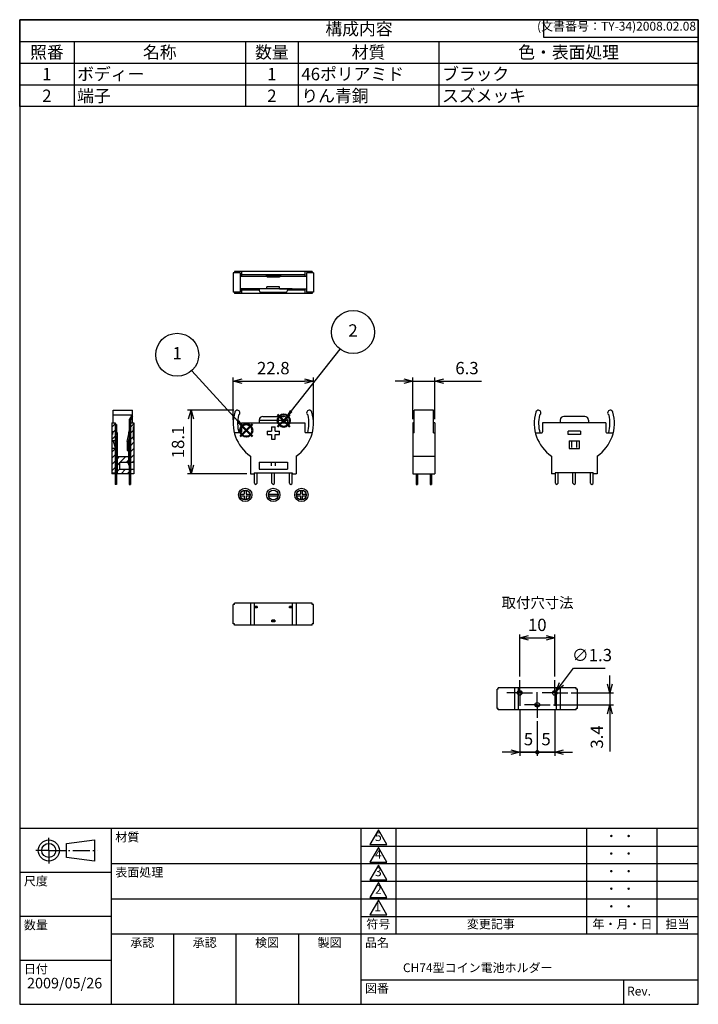
# Model space of a CAD drawing. Units: millimetres. Extents: x 0 to 193, y 0 to 280.
import ezdxf
from ezdxf.enums import TextEntityAlignment as Align

# ---------------------------------------------------------------- set-up
doc = ezdxf.new("R2010")
doc.units = ezdxf.units.MM
for name, pattern in [('AM_ISO08W050', [18, 12, -1.5, 3, -1.5]), ('AM_ISO08W050x2', [9, 6, -0.75, 1.5, -0.75]), ('gen7a', [6.875, 4.75, -0.875, 0.375, -0.875])]:
    doc.linetypes.add(name, pattern=pattern)
doc.layers.add('7A', color=4, linetype='gen7a')
doc.layers.add('RAHM2', color=1, linetype='Continuous')
doc.layers.add('AM_12', color=7, linetype='Continuous', lineweight=50, plot=False)
for name, color, linetype, lineweight in [('AM_5', 3, 'Continuous', 25), ('AM_7', 4, 'AM_ISO08W050', 25), ('AM_8', 1, 'Continuous', 25), ('zone', 3, 'Continuous', 25), ('端子', 2, 'Continuous', 25), ('ﾎﾞﾃﾞｨｰ', 7, 'Continuous', 25)]:
    doc.layers.add(name, color=color, linetype=linetype, lineweight=lineweight)
doc.styles.add('ACISOTS', font='isocp.shx', dxfattribs={"height": 1, "bigfont": 'extfont.shx'})
doc.styles.get("Standard").update_dxf_attribs({"font": 'ISOCP.SHX', "bigfont": 'EXTFONT.SHX'})
doc.dimstyles.new('AM_ISO$0', dxfattribs={"dimtxt": 3.5, "dimasz": 2.5, "dimexe": 1, "dimexo": 1, "dimgap": 1.5, "dimtad": 1, "dimdsep": 46, "dimtxsty": 'STANDARD', "dimblk": 'OPEN30', "dimcen": 0, "dimclrd": 3, "dimclre": 3, "dimclrt": 2, "dimadec": 0, "dimazin": 2, "dimtp": 0.1, "dimtm": 0.1, "dimtfac": 0.71, "dimtmove": 0, "dimatfit": 3, "dimldrblk": 'OPEN30', "dimfxl": 1, "dimlwd": -1, "dimlwe": -1, "dimarcsym": 0})
doc.dimstyles.new('AM_ISO$3', dxfattribs={"dimtxt": 3.5, "dimasz": 2.5, "dimexe": 1, "dimexo": 1, "dimgap": 1.5, "dimtad": 1, "dimtoh": 1, "dimdsep": 46, "dimtxsty": 'STANDARD', "dimblk": 'OPEN30', "dimcen": 0, "dimclrd": 3, "dimclre": 3, "dimclrt": 2, "dimadec": 0, "dimazin": 2, "dimtp": 0.1, "dimtm": 0.1, "dimtfac": 0.71, "dimtofl": 0, "dimtmove": 0, "dimatfit": 0, "dimldrblk": 'OPEN30', "dimfxl": 1, "dimlwd": -1, "dimlwe": -1, "dimarcsym": 0})
pattern_1 = [(45, (-4.9712, 64.0268), (-0.883883, 0.883883), [])]

# ---------------------------------------------------------------- blocks, each defined once
blk = doc.blocks.new('TK-A4')
for p, q in [((149, 280), (149, 275)), ((149, 275), (193, 275))]:
    blk.add_line(p, q)
blk.add_lwpolyline([(0, 0), (193, 0), (193, 280), (0, 280)], close=True)
at = {"insert": (192.36, 276.11), "char_height": 2.5, "width": 43.0784, "attachment_point": 9}
blk.add_mtext('(文書番号：TY-34)2008.02.08', dxfattribs=at)
blk = doc.blocks.new('TK-TITLE')
for p, q in [((-193, 50), (-193, 0)), ((0, 50), (-193, 50)), ((-167, 50), (-167, 0)), ((-96, 50), (-96, 0)), ((0, 0), (0, 50)), ((-179.72, 45.75), (-171.72, 46.75)), ((-179.72, 41.75), (-179.72, 45.75)), ((-171.72, 46.75), (-171.72, 40.75)), ((-171.72, 40.75), (-179.72, 41.75)), ((-167, 40), (-96, 40)), ((-167, 37.5), (-193, 37.5)), ((-167, 30), (-96, 30)), ((-167, 25), (-193, 25)), ((-167, 20), (-96, 20)), ((-149.25, 20), (-149.25, 0)), ((-131.5, 20), (-131.5, 0)), ((-113.75, 20), (-113.75, 0)), ((-96, 20), (0, 20)), ((-167, 12.5), (-193, 12.5)), ((-96, 7), (0, 7)), ((-21.18, 0), (-21.18, 7)), ((-193, 0), (0, 0))]:
    blk.add_line(p, q)
for radius in [3, 2]:
    blk.add_circle((-184.72, 43.75), radius)
at = {"layer": '7A'}
for q in [(-184.72, 47.32), (-188.44, 43.75), (-170.94, 43.75), (-184.72, 40.04)]:
    blk.add_line((-184.72, 43.75), q, dxfattribs=at)
at = {"layer": 'RAHM2'}
for p, q in [((-91, 49.6), (-93.42, 45.4)), ((-88.58, 45.4), (-91, 49.6)), ((-86, 50), (-86, 20)), ((-31.82, 50), (-31.82, 20)), ((-11.82, 50), (-11.82, 20)), ((-96, 45), (0, 45)), ((-93.42, 45.4), (-88.58, 45.4)), ((-91, 44.6), (-93.42, 40.4)), ((-88.58, 40.4), (-91, 44.6)), ((-96, 40), (0, 40)), ((-93.42, 40.4), (-88.58, 40.4)), ((-91, 39.6), (-93.42, 35.4)), ((-88.58, 35.4), (-91, 39.6)), ((-96, 35), (0, 35)), ((-93.42, 35.4), (-88.58, 35.4)), ((-91, 34.6), (-93.42, 30.4)), ((-88.58, 30.4), (-91, 34.6)), ((-96, 30), (0, 30)), ((-93.42, 30.4), (-88.58, 30.4)), ((-91, 29.6), (-93.42, 25.4)), ((-88.58, 25.4), (-91, 29.6)), ((-93.42, 25.4), (-88.58, 25.4)), ((-96, 25), (0, 25))]:
    blk.add_line(p, q, dxfattribs=at)
for tag, p, height in [('GEN-TITLE-MAT1', (-148.96, 43.3), 3), ('GEN-TITLE-MAT2', (-148.96, 33.3), 3), ('GEN-TITLE-DES1', (-84.14, 12.83), 3.5), ('GEN-TITLE-DES2', (-84, 9.15), 2.5), ('GEN-TITLE-NR1', (-84, 2), 3), ('GEN-TITLE-NR2', (-8, 1.71), 2.5)]:
    blk.add_attdef(tag, p, '', height=height)
for tag, p in [('GEN-TITLE-SCA', (-177.82, 28.3)), ('GEN-TITLE-QTY', (-175.61, 15.8))]:
    blk.add_attdef(tag, text='', height=3).set_placement(p, align=Align.BOTTOM_RIGHT)
blk.add_attdef('GEN-TITLE-DAT', text='', height=3).set_placement((-180.22, 3.59), align=Align.BOTTOM_CENTER)
for s, p in [('5', (-91, 45.65)), ('4', (-91, 40.65)), ('3', (-91, 35.65)), ('2', (-91, 30.65)), ('1', (-91.19, 25.65))]:
    blk.add_text(s, height=2.5, dxfattribs=at).set_placement(p, align=Align.BOTTOM_CENTER)
at = {"layer": 'RAHM2', "char_height": 2.5}
for s, insert, width, attachment_point in [('材質', (-165.8, 48.8), 60, 1), ('・  ・   ', (-22.28, 47.5), 20, 5), ('・  ・   ', (-22.28, 42.5), 20, 5), ('尺度', (-191.8, 36.3), 20, 1), ('表面処理', (-165.8, 38.8), 60, 1), ('・  ・   ', (-22.28, 37.5), 20, 5), ('・  ・   ', (-22.28, 32.5), 20, 5), ('・  ・   ', (-22.28, 27.5), 20, 5), ('数量', (-191.8, 23.8), 20, 1), ('符号', (-91, 22.5), 10, 5), ('変更記事', (-59, 22.5), 45, 5), ('年・月・日', (-21.56, 22.5), 20, 5), ('担当', (-5.91, 22.5), 15, 5), ('承認', (-158.13, 18.8), 17, 2), ('承認', (-140.38, 18.8), 17, 2), ('検図', (-122.63, 18.8), 17, 2), ('製図', (-104.88, 18.8), 17, 2), ('品名', (-94.8, 18.8), 90, 1), ('日付', (-191.8, 11.3), 60, 1), ('図番', (-94.8, 5.8), 90, 1), ('Rev.', (-16.86, 3.43), 7.9365, 5)]:
    blk.add_mtext(s, dxfattribs=dict(at, insert=insert, width=width, attachment_point=attachment_point))
blk = doc.blocks.new('*S23')
at = {"layer": 'AM_12', "color": 4}
for p, q in [((62.69, 161.47), (66.19, 164.97)), ((62.69, 164.97), (66.19, 161.47))]:
    blk.add_line(p, q, dxfattribs=at)
blk.add_circle((64.44, 163.22), 1.75, dxfattribs=at)
blk = doc.blocks.new('*S24')
at = {"layer": 'AM_5', "color": 3}
blk.add_line((48.93, 180.19), (62.07, 165.8), dxfattribs=at)
blk.add_circle((44.8, 184.71), 6.12, dxfattribs=at)
blk.add_trace([(61.73, 165.49), (62.42, 166.11), (64.44, 163.22)], dxfattribs=at)
at = {"layer": 'AM_5', "color": 7, "insert": (44.8, 184.71), "char_height": 3.5, "attachment_point": 5, "style": 'ACISOTS'}
blk.add_mtext('1', dxfattribs=at)
blk = doc.blocks.new('*S25')
at = {"layer": 'AM_12', "color": 4}
for p, q in [((73.34, 164.23), (76.84, 167.73)), ((73.34, 167.73), (76.84, 164.23))]:
    blk.add_line(p, q, dxfattribs=at)
blk.add_circle((75.09, 165.98), 1.75, dxfattribs=at)
blk = doc.blocks.new('*S26')
at = {"layer": 'AM_5', "color": 3}
blk.add_line((91.03, 186.35), (77.24, 168.73), dxfattribs=at)
blk.add_circle((94.81, 191.17), 6.12, dxfattribs=at)
blk.add_trace([(76.88, 169.02), (77.61, 168.45), (75.09, 165.98)], dxfattribs=at)
at = {"layer": 'AM_5', "color": 7, "insert": (94.81, 191.17), "char_height": 3.5, "attachment_point": 5, "style": 'ACISOTS'}
blk.add_mtext('2', dxfattribs=at)
blk = doc.blocks.new('*S27')
at = {"color": 7}
for p, q in [((0, 280), (193, 280)), ((0, 255.3), (0, 280)), ((193, 280), (193, 255.3)), ((193, 255.3), (0, 255.3))]:
    blk.add_line(p, q, dxfattribs=at)
at = {"color": 1}
for p, q in [((0, 273.82), (193, 273.82)), ((15.45, 273.82), (15.45, 267.65)), ((64.22, 273.82), (64.22, 267.65)), ((79.22, 273.82), (79.22, 267.65)), ((119.22, 273.82), (119.22, 267.65)), ((0, 267.65), (193, 267.65)), ((15.45, 267.65), (15.45, 261.48)), ((64.22, 267.65), (64.22, 261.48)), ((79.22, 267.65), (79.22, 261.48)), ((119.22, 267.65), (119.22, 261.48)), ((0, 261.48), (193, 261.48)), ((15.45, 261.48), (15.45, 255.3)), ((64.22, 261.48), (64.22, 255.3)), ((79.22, 261.48), (79.22, 255.3)), ((119.22, 261.48), (119.22, 255.3))]:
    blk.add_line(p, q, dxfattribs=at)
at = {"color": 2, "insert": (96.5, 276.91), "char_height": 3.5, "attachment_point": 5, "style": 'ACISOTS'}
blk.add_mtext('構成内容', dxfattribs=at)
at = {"color": 2, "char_height": 3.5, "style": 'ACISOTS'}
for s, insert, width, attachment_point in [('照番', (7.73, 272.48), 13.6542, 2), ('名称', (39.84, 272.48), 46.966, 2), ('数量', (71.72, 272.48), 13.2, 2), ('材質', (99.22, 272.48), 38.2, 2), ('色・表面処理', (156.11, 272.48), 71.9798, 2), ('1', (7.73, 266.3), 13.6542, 2), ('ボディー', (16.35, 266.3), 46.966, 1), ('1', (71.72, 266.3), 13.2, 2), ('46ポリアミド', (80.12, 266.3), 38.2, 1), ('ブラック', (120.12, 266.3), 71.9798, 1), ('端子', (16.35, 260.12), 46.966, 1), ('りん青銅', (80.12, 260.12), 38.2, 1), ('スズメッキ', (120.12, 260.12), 71.9798, 1), ('2', (7.73, 260.12), 13.6542, 2), ('2', (71.72, 260.12), 13.2, 2)]:
    blk.add_mtext(s, dxfattribs=dict(at, insert=insert, width=width, attachment_point=attachment_point))
blk = doc.blocks.new('A$C4EF1171D')
at = {"layer": 'ﾎﾞﾃﾞｨｰ'}
for p, q in [((-0.65, 0.125), (0.65, 0.125)), ((-0.65, -0.125), (-0.65, 0.125)), ((0.65, 0.125), (0.65, -0.125)), ((-0.65, -0.125), (0.65, -0.125))]:
    blk.add_line(p, q, dxfattribs=at)
for radius in [0.95, 0.7]:
    blk.add_circle((0, 0), radius, dxfattribs=at)
blk = doc.blocks.new('A$C736D53F2')
at = {"layer": 'ﾎﾞﾃﾞｨｰ'}
for p, q in [((-0.65, 0.125), (-0.125, 0.125)), ((-0.65, -0.125), (-0.65, 0.125)), ((-0.125, 0.65), (0.125, 0.65)), ((-0.125, 0.65), (-0.125, 0.125)), ((0.125, 0.65), (0.125, 0.125)), ((0.125, 0.125), (0.65, 0.125)), ((0.65, 0.125), (0.65, -0.125)), ((-0.65, -0.125), (-0.125, -0.125)), ((-0.125, -0.125), (-0.125, -0.65)), ((0.125, -0.65), (-0.125, -0.65)), ((0.125, -0.125), (0.65, -0.125)), ((0.125, -0.125), (0.125, -0.65))]:
    blk.add_line(p, q, dxfattribs=at)
for radius in [0.95, 0.7]:
    blk.add_circle((0, 0), radius, dxfattribs=at)
blk = doc.blocks.new('_Open30')
at = {"color": 0, "linetype": 'ByBlock', "lineweight": -2}
for p, q in [((-1, 0.27), (0, 0)), ((0, 0), (-1, -0.27)), ((0, 0), (-1, 0))]:
    blk.add_line(p, q, dxfattribs=at)
blk = doc.blocks.new('*D15')
at = {"layer": 'AM_5', "color": 3}
for p, q in [((60.73, 166.22), (60.73, 178.22)), ((63.23, 177.22), (81.03, 177.22)), ((83.53, 166.22), (83.53, 178.22))]:
    blk.add_line(p, q, dxfattribs=at)
at = {"layer": 'Defpoints', "color": 0}
for p in [(83.53, 177.22), (60.73, 165.22), (83.53, 165.22)]:
    blk.add_point(p, dxfattribs=at)
at = {"layer": 'AM_5', "color": 3, "xscale": 2.5, "yscale": 2.5, "zscale": 2.5, "rotation": 180}
blk.add_blockref('_Open30', (60.73, 177.22), dxfattribs=at)
at = {"layer": 'AM_5', "color": 3, "xscale": 2.5, "yscale": 2.5, "zscale": 2.5}
blk.add_blockref('_Open30', (83.53, 177.22), dxfattribs=at)
at = {"layer": 'AM_5', "color": 2, "insert": (72.13, 180.47), "char_height": 3.5, "attachment_point": 5}
blk.add_mtext('22.8', dxfattribs=at)
blk = doc.blocks.new('*D16')
at = {"layer": 'AM_5', "color": 3}
for p, q in [((60.91, 168.96), (47.73, 168.96)), ((48.73, 166.46), (48.73, 153.36)), ((64.63, 150.86), (47.73, 150.86))]:
    blk.add_line(p, q, dxfattribs=at)
at = {"layer": 'Defpoints', "color": 0}
for p in [(61.91, 168.96), (48.73, 150.86), (65.63, 150.86)]:
    blk.add_point(p, dxfattribs=at)
at = {"layer": 'AM_5', "color": 3, "xscale": 2.5, "yscale": 2.5, "zscale": 2.5}
for p, rotation in [((48.73, 168.96), 90), ((48.73, 150.86), 270)]:
    blk.add_blockref('_Open30', p, dxfattribs=dict(at, rotation=rotation))
at = {"layer": 'AM_5', "color": 2, "insert": (45.48, 159.91), "char_height": 3.5, "attachment_point": 5, "rotation": 90}
blk.add_mtext('18.1', dxfattribs=at)
blk = doc.blocks.new('*D17')
at = {"layer": 'AM_5', "color": 3}
for p, q in [((109.28, 177.22), (106.78, 177.22)), ((111.78, 166.36), (111.78, 178.22)), ((111.78, 177.22), (118.08, 177.22)), ((118.08, 166.36), (118.08, 178.22)), ((120.58, 177.22), (131.34, 177.22))]:
    blk.add_line(p, q, dxfattribs=at)
at = {"layer": 'Defpoints', "color": 0}
for p in [(118.08, 177.22), (111.78, 165.36), (118.08, 165.36)]:
    blk.add_point(p, dxfattribs=at)
at = {"layer": 'AM_5', "color": 3, "xscale": 2.5, "yscale": 2.5, "zscale": 2.5}
blk.add_blockref('_Open30', (111.78, 177.22), dxfattribs=at)
at = {"layer": 'AM_5', "color": 3, "xscale": 2.5, "yscale": 2.5, "zscale": 2.5, "rotation": 180}
blk.add_blockref('_Open30', (118.08, 177.22), dxfattribs=at)
at = {"layer": 'AM_5', "color": 2, "insert": (127.21, 180.47), "char_height": 3.5, "attachment_point": 5}
blk.add_mtext('6.3', dxfattribs=at)
blk = doc.blocks.new('*D18')
at = {"layer": 'AM_5', "color": 3}
for p, q in [((142.2, 93.2), (142.2, 105.2)), ((144.7, 104.2), (149.7, 104.2)), ((152.2, 93.2), (152.2, 105.2))]:
    blk.add_line(p, q, dxfattribs=at)
at = {"layer": 'Defpoints', "color": 0}
for p in [(152.2, 104.2), (142.2, 92.2), (152.2, 92.2)]:
    blk.add_point(p, dxfattribs=at)
at = {"layer": 'AM_5', "color": 3, "xscale": 2.5, "yscale": 2.5, "zscale": 2.5, "rotation": 180}
blk.add_blockref('_Open30', (142.2, 104.2), dxfattribs=at)
at = {"layer": 'AM_5', "color": 3, "xscale": 2.5, "yscale": 2.5, "zscale": 2.5}
blk.add_blockref('_Open30', (152.2, 104.2), dxfattribs=at)
at = {"layer": 'AM_5', "color": 2, "insert": (147.2, 107.45), "char_height": 3.5, "attachment_point": 5}
blk.add_mtext('10', dxfattribs=at)
blk = doc.blocks.new('*D19')
at = {"layer": 'AM_5', "color": 3}
for p, q in [((167.85, 91.05), (167.85, 93.55)), ((156.85, 88.55), (168.85, 88.55)), ((167.85, 88.55), (167.85, 85.15)), ((151.85, 85.15), (168.85, 85.15)), ((167.85, 82.65), (167.85, 71.9))]:
    blk.add_line(p, q, dxfattribs=at)
at = {"layer": 'Defpoints', "color": 0}
for p in [(155.85, 88.55), (150.85, 85.15), (167.85, 85.15)]:
    blk.add_point(p, dxfattribs=at)
at = {"layer": 'AM_5', "color": 3, "xscale": 2.5, "yscale": 2.5, "zscale": 2.5}
for p, rotation in [((167.85, 88.55), 270), ((167.85, 85.15), 90)]:
    blk.add_blockref('_Open30', p, dxfattribs=dict(at, rotation=rotation))
at = {"layer": 'AM_5', "color": 2, "insert": (164.6, 76.02), "char_height": 3.5, "attachment_point": 5, "rotation": 90}
blk.add_mtext('3.4', dxfattribs=at)
blk = doc.blocks.new('*D20')
at = {"layer": 'AM_5', "color": 3}
for p, q in [((154.09, 91.07), (157.51, 95.61)), ((157.51, 95.61), (166.5, 95.61))]:
    blk.add_line(p, q, dxfattribs=at)
at = {"layer": 'Defpoints', "color": 0}
for p in [(151.81, 88.03), (152.59, 89.07)]:
    blk.add_point(p, dxfattribs=at)
at = {"layer": 'AM_5', "color": 3, "xscale": 2.5, "yscale": 2.5, "zscale": 2.5, "rotation": 233.0662809763742}
blk.add_blockref('_Open30', (152.59, 89.07), dxfattribs=at)
at = {"layer": 'AM_5', "color": 2, "insert": (162.76, 98.86), "char_height": 3.5, "attachment_point": 5}
blk.add_mtext('∅1.3', dxfattribs=at)
blk = doc.blocks.new('GENDOT')
blk.add_line((0, 0), (-1, 0))
at = {"const_width": 0.25}
blk.add_lwpolyline([(-0.125, 0, 1), (0.125, 0, 1)], format="xyb", close=True, dxfattribs=at)
blk = doc.blocks.new('*D21')
at = {"layer": 'AM_5', "color": 3}
for p, q in [((152.2, 83.9), (152.2, 70.7)), ((147.2, 80.5), (147.2, 70.7)), ((144.7, 71.7), (142.2, 71.7)), ((152.2, 71.7), (147.2, 71.7)), ((154.7, 71.7), (157.2, 71.7))]:
    blk.add_line(p, q, dxfattribs=at)
at = {"layer": 'Defpoints', "color": 0}
for p in [(152.2, 84.9), (147.2, 81.5), (147.2, 71.7)]:
    blk.add_point(p, dxfattribs=at)
at = {"layer": 'AM_5', "color": 3, "xscale": 2.5, "yscale": 2.5, "zscale": 2.5}
blk.add_blockref('GENDOT', (147.2, 71.7), dxfattribs=at)
at = {"layer": 'AM_5', "color": 3, "xscale": 2.5, "yscale": 2.5, "zscale": 2.5, "rotation": 180}
blk.add_blockref('_Open30', (152.2, 71.7), dxfattribs=at)
at = {"layer": 'AM_5', "color": 2, "insert": (149.7, 74.95), "char_height": 3.5, "attachment_point": 5}
blk.add_mtext('5', dxfattribs=at)
blk = doc.blocks.new('*D22')
at = {"layer": 'AM_5', "color": 3}
for p, q in [((142.2, 83.9), (142.2, 70.7)), ((147.2, 80.5), (147.2, 70.7)), ((139.7, 71.7), (137.2, 71.7)), ((142.2, 71.7), (147.2, 71.7)), ((149.7, 71.7), (152.2, 71.7))]:
    blk.add_line(p, q, dxfattribs=at)
at = {"layer": 'Defpoints', "color": 0}
for p in [(142.2, 84.9), (147.2, 81.5), (147.2, 71.7)]:
    blk.add_point(p, dxfattribs=at)
at = {"layer": 'AM_5', "color": 3, "xscale": 2.5, "yscale": 2.5, "zscale": 2.5}
blk.add_blockref('_Open30', (142.2, 71.7), dxfattribs=at)
at = {"layer": 'AM_5', "color": 3, "xscale": 2.5, "yscale": 2.5, "zscale": 2.5, "rotation": 180}
blk.add_blockref('GENDOT', (147.2, 71.7), dxfattribs=at)
at = {"layer": 'AM_5', "color": 2, "insert": (144.7, 74.95), "char_height": 3.5, "attachment_point": 5}
blk.add_mtext('5', dxfattribs=at)

msp = doc.modelspace()

# ---------------------------------------------------------------- hatches: boundary and pattern name
at = {"layer": 'AM_8'}
h = msp.add_hatch(dxfattribs=at)
h.set_pattern_fill('_U', color=256, scale=1.25, angle=45, style=0, pattern_type=0)
h.set_pattern_definition(pattern_1)
h.paths.add_polyline_path([(32.478, 164.255), (32.478, 165.355), (31.528, 165.355), (31.528, 154.155), (32.478, 154.155), (32.478, 160.755), (32.278, 160.755), (32.278, 164.255)])
h = msp.add_hatch(dxfattribs=at)
h.set_pattern_fill('_U', color=256, scale=1.25, angle=45, style=0, pattern_type=0)
h.set_pattern_definition(pattern_1)
h.paths.add_polyline_path([(30.978, 154.181), (30.978, 155.655), (27.678, 155.655), (27.678, 150.855), (31.128, 150.855), (31.528, 150.855), (32.478, 150.855), (32.478, 152.155), (31.528, 152.155), (31.528, 151.155), (31.128, 151.155), (31.128, 152.155), (28.478, 152.155), (28.478, 154.155), (30.92, 154.155)])

# ---------------------------------------------------------------- linework, layer by layer
at = {"layer": 'AM_7', "linetype": 'AM_ISO08W050x2'}
for p, q in [((142.2, 88.548), (142.2, 92.198)), ((152.2, 88.548), (152.2, 92.198)), ((142.2, 88.548), (138.55, 88.548)), ((142.2, 88.548), (145.85, 88.548)), ((142.2, 88.548), (142.2, 84.898)), ((147.2, 85.148), (147.2, 88.798)), ((152.2, 88.548), (148.55, 88.548)), ((152.2, 88.548), (155.85, 88.548)), ((152.2, 88.548), (152.2, 84.898)), ((147.2, 85.148), (143.55, 85.148)), ((147.2, 85.148), (150.85, 85.148)), ((147.2, 85.148), (147.2, 81.498))]:
    msp.add_line(p, q, dxfattribs=at)
at = {"layer": 'AM_8'}
for p, q in [((26.178, 164.119), (27.128, 165.069)), ((26.378, 162.551), (27.128, 163.301)), ((26.178, 160.584), (27.128, 161.534)), ((26.178, 157.048), (27.128, 157.998)), ((26.178, 155.28), (27.128, 156.23)), ((26.178, 153.513), (27.128, 154.463)), ((26.178, 151.745), (27.128, 152.695))]:
    msp.add_line(p, q, dxfattribs=at)
at = {"layer": 'zone'}
for centre in [(142.2, 88.548), (152.2, 88.548), (147.2, 85.148)]:
    msp.add_circle(centre, 0.65, dxfattribs=at)
at = {"layer": '端子', "color": 5}
for p, q in [((70.38, 207.443), (70.38, 206.743)), ((73.88, 207.443), (70.38, 207.443)), ((73.88, 207.443), (73.88, 206.743)), ((73.88, 207.043), (70.38, 207.043)), ((73.88, 206.743), (70.38, 206.743)), ((27.128, 164.855), (27.128, 162.488)), ((27.528, 164.855), (27.128, 164.855)), ((27.528, 164.855), (27.528, 162.488)), ((27.014, 160.294), (26.628, 160.188)), ((26.628, 160.188), (27.128, 158.355)), ((27.014, 160.294), (27.128, 159.875)), ((27.128, 161.223), (27.128, 147.855)), ((27.528, 161.223), (27.528, 147.855)), ((157.034, 160.255), (158.434, 160.255)), ((157.034, 158.355), (157.034, 160.255)), ((158.434, 158.355), (158.434, 160.255)), ((27.528, 152.255), (27.128, 152.255)), ((71.755, 148.23), (71.755, 151.155)), ((72.505, 148.23), (72.505, 151.155)), ((116.732, 150.855), (116.732, 147.855)), ((117.132, 150.855), (117.132, 147.855)), ((157.359, 148.23), (157.359, 151.155)), ((158.109, 148.23), (158.109, 151.155)), ((27.528, 147.855), (27.128, 147.855)), ((116.732, 147.855), (117.132, 147.855)), ((72.53, 109.168), (71.73, 109.168)), ((72.53, 108.768), (71.73, 108.768)), ((71.755, 109.168), (71.755, 108.768)), ((72.505, 108.768), (72.505, 109.168))]:
    msp.add_line(p, q, dxfattribs=at)
at = {"layer": '端子'}
for p, q in [((66.755, 203.443), (66.755, 203.043)), ((77.505, 203.443), (66.755, 203.443)), ((68.13, 203.043), (66.755, 203.043)), ((68.13, 203.443), (68.13, 202.943)), ((75.63, 202.443), (68.63, 202.443)), ((70.33, 203.443), (70.33, 204.043)), ((73.93, 204.043), (70.33, 204.043)), ((73.93, 203.443), (73.93, 204.043)), ((76.13, 203.443), (76.13, 202.943)), ((77.505, 203.043), (76.13, 203.043)), ((77.505, 203.443), (77.505, 203.043)), ((31.128, 166.155), (31.128, 151.155)), ((31.785, 167.361), (31.185, 166.361)), ((32.128, 167.155), (31.528, 166.155)), ((31.528, 166.155), (31.528, 151.155)), ((32.128, 167.155), (31.785, 167.361)), ((68.13, 166.155), (68.13, 165.355)), ((68.13, 166.155), (76.13, 166.155)), ((69.13, 167.155), (75.13, 167.155)), ((76.13, 166.155), (76.13, 165.355)), ((112.132, 167.155), (112.182, 167.185)), ((112.132, 167.155), (112.182, 167.072)), ((153.734, 166.155), (153.734, 165.355)), ((160.734, 167.155), (154.734, 167.155)), ((161.734, 166.155), (161.734, 165.355)), ((30.55, 160.052), (31.128, 162.655)), ((30.528, 159.857), (30.528, 157.455)), ((30.928, 159.857), (30.928, 157.455)), ((30.94, 159.965), (31.128, 160.812)), ((30.528, 157.455), (30.928, 157.455)), ((30.728, 154.072), (31.095, 154.232)), ((30.728, 154.072), (31.128, 153.155)), ((31.095, 154.232), (31.128, 154.155)), ((71.53, 154.155), (72.73, 154.155)), ((71.53, 154.155), (71.53, 153.155)), ((72.73, 153.155), (72.73, 154.155)), ((31.528, 152.155), (31.128, 152.155)), ((31.128, 150.855), (31.128, 147.855)), ((31.128, 150.855), (31.128, 147.855)), ((31.528, 150.855), (31.528, 147.855)), ((31.528, 150.855), (31.528, 147.855)), ((66.755, 148.23), (66.755, 151.155)), ((67.505, 148.23), (67.505, 151.155)), ((76.755, 148.23), (76.755, 151.155)), ((77.505, 148.23), (77.505, 151.155)), ((112.732, 150.855), (112.732, 147.855)), ((112.732, 150.855), (112.732, 147.855)), ((113.132, 150.855), (113.132, 147.855)), ((113.132, 150.855), (113.132, 147.855)), ((152.359, 148.23), (152.359, 151.155)), ((153.109, 148.23), (153.109, 151.155)), ((162.359, 148.23), (162.359, 151.155)), ((163.109, 148.23), (163.109, 151.155)), ((31.528, 147.855), (31.128, 147.855)), ((31.128, 147.855), (31.528, 147.855)), ((113.132, 147.855), (112.732, 147.855)), ((112.732, 147.855), (113.132, 147.855)), ((67.53, 113.168), (66.755, 113.168)), ((66.755, 112.768), (66.755, 113.168)), ((67.53, 112.768), (66.755, 112.768)), ((67.505, 113.168), (67.505, 112.768)), ((77.505, 113.168), (76.73, 113.168)), ((77.505, 112.768), (76.73, 112.768)), ((76.755, 113.168), (76.755, 112.768)), ((77.505, 112.768), (77.505, 113.168))]:
    msp.add_line(p, q, dxfattribs=at)
at = {"layer": '端子', "color": 8}
for p, q in [((142.6, 89.048), (141.825, 89.048)), ((141.825, 88.648), (141.825, 89.048)), ((142.6, 88.648), (141.825, 88.648)), ((142.575, 89.048), (142.575, 88.648)), ((152.575, 89.048), (151.8, 89.048)), ((152.575, 88.648), (151.8, 88.648)), ((151.825, 89.048), (151.825, 88.648)), ((152.575, 88.648), (152.575, 89.048)), ((147.6, 85.048), (146.8, 85.048)), ((147.6, 84.648), (146.8, 84.648)), ((146.825, 85.048), (146.825, 84.648)), ((147.575, 84.648), (147.575, 85.048))]:
    msp.add_line(p, q, dxfattribs=at)
at = {"layer": '端子'}
for centre, radius, start, end in [((68.63, 202.943), 0.5, 180, 270), ((75.63, 202.943), 0.5, 270, 0), ((31.528, 166.155), 0.4, 149.03624, 180), ((69.13, 166.155), 1, 90, 180), ((75.13, 166.155), 1, 0, 90), ((154.734, 166.155), 1, 90, 180), ((160.734, 166.155), 1, 0, 90), ((31.428, 159.857), 0.9, 167.47119, 180), ((31.428, 159.857), 0.5, 167.47119, 180), ((67.13, 148.23), 0.375, 180, 0), ((77.13, 148.23), 0.375, 180, 0), ((152.734, 148.23), 0.375, 180, 0), ((162.734, 148.23), 0.375, 180, 0)]:
    msp.add_arc(centre, radius, start, end, dxfattribs=at)
at = {"layer": '端子', "color": 5}
for centre, radius, start, end in [((27.928, 162.488), 0.8, 180, 230.75387), ((27.928, 162.488), 0.4, 180, 230.75387), ((27.928, 161.223), 0.8, 129.24613, 180), ((27.412, 161.855), 0.0167, 309.24613, 50.75387), ((27.928, 161.223), 0.4, 129.24613, 180), ((27.412, 161.855), 0.417, 309.24613, 50.75387), ((72.13, 148.23), 0.375, 180, 0), ((157.734, 148.23), 0.375, 180, 0)]:
    msp.add_arc(centre, radius, start, end, dxfattribs=at)
at = {"layer": 'ﾎﾞﾃﾞｨｰ'}
for p, q in [((60.73, 207.993), (60.73, 202.493)), ((62.657, 207.993), (60.73, 207.993)), ((61.046, 208.393), (61.046, 207.993)), ((83.214, 208.393), (61.046, 208.393)), ((62.657, 207.993), (62.657, 202.493)), ((63.13, 208.393), (63.13, 206.993)), ((81.13, 207.443), (63.13, 207.443)), ((70.13, 207.443), (70.13, 206.993)), ((74.13, 207.443), (74.13, 206.993)), ((81.13, 208.393), (81.13, 206.993)), ((81.604, 207.993), (81.604, 202.493)), ((83.53, 207.993), (81.604, 207.993)), ((83.214, 208.393), (83.214, 207.993)), ((83.53, 207.993), (83.53, 202.493)), ((70.38, 206.993), (62.657, 206.993)), ((81.604, 206.993), (73.88, 206.993)), ((62.657, 202.493), (60.73, 202.493)), ((61.046, 202.493), (61.046, 202.093)), ((83.214, 202.093), (61.046, 202.093)), ((70.33, 203.493), (62.657, 203.493)), ((63.13, 203.493), (63.13, 202.093)), ((68.13, 203.043), (63.13, 203.043)), ((66.38, 203.493), (66.38, 203.043)), ((66.73, 203.043), (66.73, 203.493)), ((67.53, 203.443), (67.53, 203.493)), ((73.93, 203.493), (81.604, 203.493)), ((81.13, 203.043), (76.13, 203.043)), ((76.73, 203.493), (76.73, 203.443)), ((77.53, 203.493), (77.53, 203.043)), ((77.88, 203.043), (77.88, 203.493)), ((81.13, 203.493), (81.13, 202.093)), ((83.53, 202.493), (81.604, 202.493)), ((83.214, 202.493), (83.214, 202.093)), ((26.578, 165.355), (26.578, 168.955)), ((26.578, 168.955), (32.078, 168.955)), ((32.078, 165.355), (32.078, 168.955)), ((117.682, 168.955), (112.182, 168.955)), ((112.182, 162.555), (112.182, 168.955)), ((117.682, 162.555), (117.682, 168.955)), ((26.178, 165.355), (27.128, 165.355)), ((26.178, 165.355), (26.178, 150.855)), ((32.078, 167.537), (26.578, 167.537)), ((27.128, 165.355), (27.128, 151.155)), ((27.226, 164.855), (27.128, 165.355)), ((31.528, 165.355), (32.478, 165.355)), ((31.528, 154.155), (31.528, 165.355)), ((32.478, 165.355), (32.478, 150.855)), ((63.13, 165.355), (81.13, 165.355)), ((63.13, 165.355), (63.13, 162.755)), ((81.13, 165.355), (81.13, 162.755)), ((111.782, 165.355), (111.782, 150.855)), ((112.182, 165.355), (111.782, 165.355)), ((118.082, 165.355), (117.682, 165.355)), ((118.082, 165.355), (118.082, 150.855)), ((148.734, 165.355), (148.734, 162.755)), ((166.734, 165.355), (148.734, 165.355)), ((166.734, 165.355), (166.734, 162.755)), ((26.178, 163.005), (26.378, 163.005)), ((26.378, 163.005), (26.378, 162.005)), ((27.678, 162.555), (27.528, 163.319)), ((27.678, 162.555), (27.678, 162.176)), ((31.128, 163.319), (30.978, 162.555)), ((30.978, 162.555), (30.978, 161.98)), ((32.278, 164.255), (32.278, 160.755)), ((32.278, 164.255), (32.478, 164.255)), ((32.278, 163.005), (32.478, 163.005)), ((62.93, 162.555), (61.046, 162.555)), ((70.38, 163.005), (71.63, 163.005)), ((70.38, 163.005), (70.38, 162.005)), ((71.63, 164.255), (72.63, 164.255)), ((71.63, 164.255), (71.63, 163.005)), ((72.63, 163.005), (72.63, 164.255)), ((72.63, 163.005), (73.88, 163.005)), ((73.88, 162.005), (73.88, 163.005)), ((83.214, 162.555), (81.33, 162.555)), ((112.182, 162.555), (111.782, 162.555)), ((117.682, 162.555), (118.082, 162.555)), ((146.65, 162.555), (148.534, 162.555)), ((159.484, 163.005), (155.984, 163.005)), ((155.984, 162.005), (155.984, 163.005)), ((159.484, 163.005), (159.484, 162.005)), ((166.934, 162.555), (168.819, 162.555)), ((26.178, 162.005), (26.378, 162.005)), ((26.874, 160.255), (26.178, 160.255)), ((27.128, 160.255), (27.025, 160.255)), ((27.678, 161.535), (27.678, 150.855)), ((30.978, 160.137), (30.978, 154.181)), ((32.278, 162.005), (32.478, 162.005)), ((32.278, 160.755), (32.478, 160.755)), ((70.38, 162.005), (71.63, 162.005)), ((71.63, 162.005), (71.63, 160.755)), ((71.63, 160.755), (72.63, 160.755)), ((72.63, 160.755), (72.63, 162.005)), ((72.63, 162.005), (73.88, 162.005)), ((159.484, 162.005), (155.984, 162.005)), ((156.234, 160.255), (156.234, 158.055)), ((156.234, 160.255), (159.234, 160.255)), ((159.234, 158.055), (159.234, 160.255)), ((27.128, 158.055), (26.178, 158.055)), ((156.234, 158.055), (159.234, 158.055)), ((30.978, 155.655), (27.678, 155.655)), ((28.478, 154.155), (30.92, 154.155)), ((28.478, 152.155), (28.478, 154.155)), ((31.528, 154.155), (32.478, 154.155)), ((65.63, 155.855), (65.63, 150.855)), ((68.08, 154.155), (68.08, 152.155)), ((68.08, 154.155), (76.18, 154.155)), ((76.18, 154.155), (76.18, 152.155)), ((78.63, 155.855), (78.63, 150.855)), ((111.782, 155.855), (118.082, 155.855)), ((151.234, 155.855), (151.234, 150.855)), ((164.234, 155.855), (164.234, 150.855)), ((28.478, 152.155), (32.478, 152.155)), ((31.528, 151.155), (31.528, 152.155)), ((68.08, 152.155), (76.18, 152.155)), ((26.178, 151.155), (27.128, 151.155)), ((27.128, 150.855), (26.178, 150.855)), ((27.528, 151.155), (27.678, 151.155)), ((31.128, 150.855), (27.528, 150.855)), ((31.128, 151.155), (31.528, 151.155)), ((32.478, 150.855), (31.128, 150.855)), ((65.63, 150.855), (66.73, 150.855)), ((66.73, 151.155), (77.53, 151.155)), ((66.73, 151.155), (66.73, 150.855)), ((77.53, 151.155), (77.53, 150.855)), ((77.53, 150.855), (78.63, 150.855)), ((111.782, 150.855), (118.082, 150.855)), ((152.334, 150.855), (151.234, 150.855)), ((152.334, 151.155), (152.334, 150.855)), ((163.134, 151.155), (152.334, 151.155)), ((163.134, 151.155), (163.134, 150.855)), ((164.234, 150.855), (163.134, 150.855)), ((61.046, 113.718), (60.73, 113.718)), ((60.73, 108.218), (60.73, 113.718)), ((83.214, 114.118), (61.046, 114.118)), ((61.046, 113.718), (61.046, 114.118)), ((65.63, 114.118), (65.63, 107.818)), ((66.73, 114.118), (66.73, 107.818)), ((67.53, 113.168), (66.73, 113.168)), ((67.53, 112.718), (66.73, 112.718)), ((67.53, 113.168), (67.53, 112.718)), ((76.73, 112.718), (76.73, 113.168)), ((77.53, 113.168), (76.73, 113.168)), ((77.53, 112.718), (76.73, 112.718)), ((77.53, 114.118), (77.53, 107.818)), ((78.63, 114.118), (78.63, 107.818)), ((83.214, 113.718), (83.214, 114.118)), ((83.53, 113.718), (83.214, 113.718)), ((83.53, 108.218), (83.53, 113.718)), ((71.73, 108.768), (71.73, 109.218)), ((72.53, 109.218), (71.73, 109.218)), ((72.53, 109.218), (72.53, 108.768)), ((61.046, 108.218), (60.73, 108.218)), ((61.046, 107.818), (61.046, 108.218)), ((83.214, 107.818), (61.046, 107.818)), ((72.53, 108.768), (71.73, 108.768)), ((83.214, 107.818), (83.214, 108.218)), ((83.53, 108.218), (83.214, 108.218))]:
    msp.add_line(p, q, dxfattribs=at)
at = {"layer": 'ﾎﾞﾃﾞｨｰ', "color": 8}
for p, q in [((158.284, 89.998), (136.116, 89.998)), ((136.116, 89.598), (136.116, 89.998)), ((140.7, 89.998), (140.7, 83.698)), ((141.8, 89.998), (141.8, 83.698)), ((152.6, 89.998), (152.6, 83.698)), ((153.7, 89.998), (153.7, 83.698)), ((158.284, 89.598), (158.284, 89.998)), ((136.116, 89.598), (135.8, 89.598)), ((135.8, 84.098), (135.8, 89.598)), ((142.6, 89.048), (141.8, 89.048)), ((142.6, 88.598), (141.8, 88.598)), ((142.6, 89.048), (142.6, 88.598)), ((151.8, 88.598), (151.8, 89.048)), ((152.6, 89.048), (151.8, 89.048)), ((152.6, 88.598), (151.8, 88.598)), ((158.6, 89.598), (158.284, 89.598)), ((158.6, 84.098), (158.6, 89.598)), ((136.116, 84.098), (135.8, 84.098)), ((136.116, 83.698), (136.116, 84.098)), ((146.8, 84.648), (146.8, 85.098)), ((147.6, 85.098), (146.8, 85.098)), ((147.6, 84.648), (146.8, 84.648)), ((147.6, 85.098), (147.6, 84.648)), ((158.284, 83.698), (158.284, 84.098)), ((158.6, 84.098), (158.284, 84.098)), ((158.284, 83.698), (136.116, 83.698))]:
    msp.add_line(p, q, dxfattribs=at)
at = {"layer": 'ﾎﾞﾃﾞｨｰ'}
for centre, radius, start, end in [((72.13, 165.221), 11.4, 163.72501, 235.23754), ((61.907, 168.205), 0.75, 297.05731, 163.72501), ((72.13, 165.221), 11.4, 304.76246, 16.27499), ((82.354, 168.205), 0.75, 16.27499, 242.94269), ((157.734, 165.221), 11.4, 163.72501, 235.23754), ((147.511, 168.205), 0.75, 297.05731, 163.72501), ((157.734, 165.221), 11.4, 304.76246, 16.27499), ((167.958, 168.205), 0.75, 16.27499, 242.94269), ((72.13, 165.221), 10.15, 166.80601, 195.22423), ((72.13, 165.221), 10.15, 344.77577, 13.19399), ((157.734, 165.221), 10.15, 166.80601, 195.22423), ((157.734, 165.221), 10.15, 344.77577, 13.19399), ((62.93, 162.755), 0.2, 270, 0), ((81.33, 162.755), 0.2, 180, 270), ((148.534, 162.755), 0.2, 270, 0), ((166.934, 162.755), 0.2, 180, 270)]:
    msp.add_arc(centre, radius, start, end, dxfattribs=at)

# ---------------------------------------------------------------- block references
at = {"lineweight": 0}
msp.add_blockref('TK-A4', (0, 0), dxfattribs=at)
msp.add_blockref('*S27', (0, 0))
at = {"xscale": 2, "yscale": 2, "zscale": 2}
for name, p in [('A$C736D53F2', (64.13, 144.855)), ('A$C4EF1171D', (72.13, 144.855)), ('A$C736D53F2', (80.13, 144.855))]:
    msp.add_blockref(name, p, dxfattribs=at)
at = {"lineweight": 0}
msp.add_blockref('TK-TITLE', (193, 0), dxfattribs=at).add_auto_attribs({'GEN-TITLE-DAT': '2009/05/26', 'GEN-TITLE-DES2': 'CH74型コイン電池ホルダー'})
at = {"layer": 'AM_12'}
for name in ['*S25', '*S23']:
    msp.add_blockref(name, (0, 0), dxfattribs=at)
at = {"layer": 'AM_5'}
for name in ['*S26', '*S24']:
    msp.add_blockref(name, (0, 0), dxfattribs=at)

# ---------------------------------------------------------------- texts
at = {"insert": (147.286, 114.192), "char_height": 3, "width": 33.84371, "attachment_point": 5}
msp.add_mtext('{\\fMS PGothic|b0|i0|c128|p50;取付穴寸法}', dxfattribs=at)

# ---------------------------------------------------------------- dimensions: what is measured, and where the dimension line sits
at = {"layer": 'AM_5'}
for base, p1, p2, picture, middle in [((83.53, 177.221), (60.73, 165.221), (83.53, 165.221), '*D15', (72.13, 180.471)), ((118.082, 177.221), (111.782, 165.355), (118.082, 165.355), '*D17', (127.21, 180.471)), ((152.2, 104.198), (142.2, 92.198), (152.2, 92.198), '*D18', (147.2, 107.448))]:
    dim = msp.add_linear_dim(base=base, p1=p1, p2=p2, dimstyle='AM_ISO$0', dxfattribs=at)
    dim.commit()
    dim.dimension.update_dxf_attribs({"geometry": picture, "text_midpoint": middle})
for base, p1, p2, picture, middle in [((48.73, 150.855), (61.907, 168.955), (65.63, 150.855), '*D16', (45.48, 159.905)), ((167.85, 85.148), (155.85, 88.548), (150.85, 85.148), '*D19', (164.6, 76.023))]:
    dim = msp.add_linear_dim(base=base, p1=p1, p2=p2, angle=90, dimstyle='AM_ISO$0', dxfattribs=at)
    dim.commit()
    dim.dimension.update_dxf_attribs({"geometry": picture, "text_midpoint": middle})
dim = msp.add_diameter_dim_2p(p1=(151.809, 88.028), p2=(152.59, 89.067), dimstyle='AM_ISO$3', dxfattribs=at)
dim.commit()
dim.dimension.update_dxf_attribs({"geometry": '*D20', "text_midpoint": (162.757, 95.611), "dimtype": 163})
dim = msp.add_linear_dim(base=(147.2, 71.698), p1=(142.2, 84.898), p2=(147.2, 81.498), dimstyle='AM_ISO$0', override={"dimblk1": 'Open30', "dimblk2": 'GENDOT', "dimsah": 1, "dimtix": 1}, dxfattribs=at)
dim.commit()
dim.dimension.update_dxf_attribs({"geometry": '*D22', "text_midpoint": (144.7, 74.948)})
dim = msp.add_linear_dim(base=(147.2, 71.698), p1=(152.2, 84.898), p2=(147.2, 81.498), angle=0, dimstyle='AM_ISO$0', override={"dimblk1": 'Open30', "dimblk2": 'GENDOT', "dimsah": 1, "dimtix": 1}, dxfattribs=at)
dim.commit()
dim.dimension.update_dxf_attribs({"geometry": '*D21', "text_midpoint": (149.7, 74.948)})

doc.saveas('drawing.dxf')
